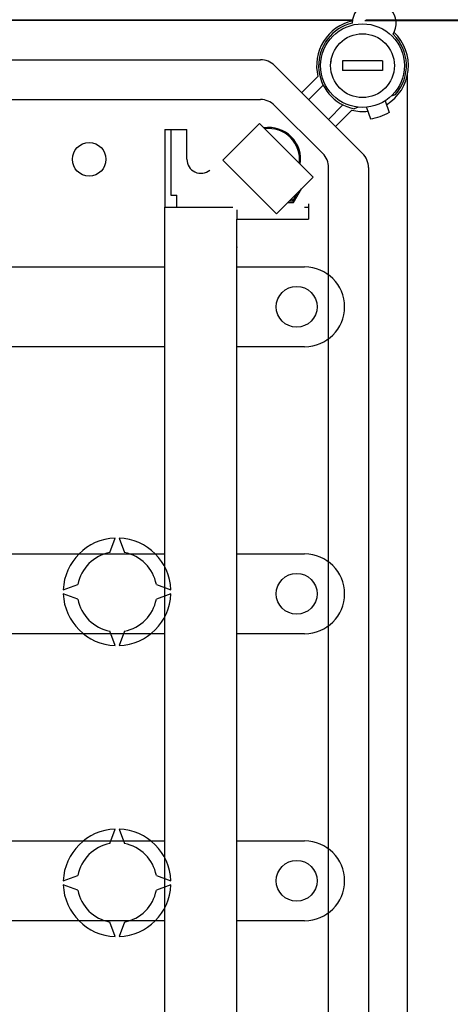
# Model space of a CAD drawing. Extents: x -266 to -50, y 9 to 264.
# Drawn here: x -157 to -136, y 46 to 95 of the extents above; entities that cross this region are included whole.
import ezdxf

# ---------------------------------------------------------------- set-up
doc = ezdxf.new("R2010")
doc.units = 0
doc.header["$MEASUREMENT"] = 0
doc.layers.get('0').update_dxf_attribs({"linetype": 'CONTINUOUS'})
doc.layers.get('DEFPOINTS').update_dxf_attribs({"linetype": 'CONTINUOUS'})
doc.styles.add('ROMANS', font='ARIAL.TTF')
doc.dimstyles.get("Standard").update_dxf_attribs({"dimtxt": 4.5, "dimasz": 5, "dimexe": 0.18, "dimexo": 0.0625, "dimgap": 1, "dimtad": 1, "dimdec": 1, "dimzin": 0, "dimdsep": 46, "dimtxsty": 'ROMANS', "dimcen": 1, "dimclrd": 256, "dimclre": 256, "dimclrt": 256, "dimadec": 0, "dimazin": 0, "dimtfac": 1, "dimtdec": 1, "dimtofl": 0, "dimtmove": 0, "dimatfit": 3, "dimfxl": 1, "dimtolj": 1, "dimtzin": 0, "dimarcsym": 0})

# ---------------------------------------------------------------- blocks, each defined once
blk = doc.blocks.new('*D38')
at = {"lineweight": -2}
for p, q in [((-139.96, 95.425), (-122.891, 95.425)), ((-123.391, 88.425), (-123.391, 30.455)), ((-139.882, 23.455), (-122.891, 23.455))]:
    blk.add_line(p, q, dxfattribs=at)
for points in [[(-124.557, 88.425), (-122.224, 88.425), (-123.391, 95.425)], [(-124.557, 30.455), (-122.224, 30.455), (-123.391, 23.455)]]:
    blk.add_solid(points)
at = {"layer": 'DEFPOINTS', "color": 0}
for p in [(-140.585, 95.425), (-140.507, 23.455), (-123.391, 23.455)]:
    blk.add_point(p, dxfattribs=at)
at = {"insert": (-127.201, 59.44), "char_height": 5.5, "attachment_point": 5, "rotation": 90, "style": 'ROMANS'}
blk.add_mtext('\\A1;360', dxfattribs=at)
blk = doc.blocks.new('*D36')
at = {"lineweight": -2}
for p, q in [((-130.695, 203.5), (-122.861, 203.5)), ((-123.361, 196.5), (-123.361, 102.465)), ((-139.904, 95.465), (-122.861, 95.465))]:
    blk.add_line(p, q, dxfattribs=at)
for points in [[(-124.528, 196.5), (-122.194, 196.5), (-123.361, 203.5)], [(-124.528, 102.465), (-122.194, 102.465), (-123.361, 95.465)]]:
    blk.add_solid(points)
at = {"layer": 'DEFPOINTS', "color": 0}
for p in [(-131.32, 203.5), (-140.529, 95.465), (-123.361, 95.465)]:
    blk.add_point(p, dxfattribs=at)
at = {"insert": (-127.169, 149.482), "char_height": 5.5, "attachment_point": 5, "rotation": 90, "style": 'ROMANS'}
blk.add_mtext('\\A1;540', dxfattribs=at)
blk = doc.blocks.new('alçat')
at = {"linetype": 'Continuous'}
for p, q in [((63.4333, 86.02935), (123.22946, 86.02935)), ((123.239, 85.98979), (63.43346, 85.98979)), ((67.14809, 84.02882), (118.62884, 84.02882)), ((119.33645, 83.73572), (123.75377, 79.3184)), ((120.69598, 82.37619), (121.50911, 83.18931)), ((126.00784, 16.7107), (126.00784, 83.29907)), ((121.77551, 82.74811), (121.04978, 82.02238)), ((125.19829, 82.20908), (125.40972, 82.28603)), ((66.10449, 82.02741), (118.62884, 82.02741)), ((121.75236, 79.3184), (119.33645, 81.73431)), ((122.04043, 81.03174), (122.76615, 81.75746)), ((123.52587, 81.63876), (123.32888, 81.56706)), ((123.94029, 81.63607), (124.14085, 81.05562)), ((124.88613, 81.96287), (125.08668, 81.38242)), ((123.20736, 81.49106), (122.39423, 80.67794)), ((118.5827, 80.82061), (116.74293, 78.98083)), ((121.2716, 78.13171), (118.5827, 80.82061)), ((116.74293, 78.98083), (119.43183, 76.29194)), ((122.04546, 21.39897), (122.04546, 78.6108)), ((124.04687, 78.6108), (124.04687, 21.39897)), ((119.43183, 76.29194), (121.2716, 78.13171)), ((120.24419, 76.94538), (120.46129, 77.3214)), ((120.29041, 76.86532), (120.68001, 77.54012)), ((120.00521, 76.86532), (120.29041, 76.86532)), ((120.08527, 76.94538), (120.24419, 76.94538)), ((120.18602, 77.04613), (120.24419, 76.94538)), ((120.24419, 76.94538), (120.29041, 76.86532)), ((111.07131, 59.27755), (111.33793, 60.01007)), ((111.53807, 60.01007), (111.80468, 59.27755)), ((108.73795, 57.41009), (109.47047, 57.67671)), ((113.40553, 57.67671), (114.13804, 57.41009)), ((109.47047, 56.94334), (108.73795, 57.20995)), ((114.13804, 57.20995), (113.40553, 56.94334)), ((111.33793, 54.60998), (111.07131, 55.34249)), ((111.80468, 55.34249), (111.53807, 54.60998)), ((111.07131, 44.66727), (111.33793, 45.39979)), ((111.53807, 45.39979), (111.80468, 44.66727)), ((108.73795, 42.79981), (109.47047, 43.06643)), ((113.40553, 43.06643), (114.13804, 42.79981)), ((109.47047, 42.33306), (108.73795, 42.59967)), ((114.13804, 42.59967), (113.40553, 42.33306)), ((111.33793, 39.9997), (111.07131, 40.73221)), ((111.80468, 40.73221), (111.53807, 39.9997))]:
    blk.add_line(p, q, dxfattribs=at)
for p, q in [((122.74595, 83.97879), (122.74595, 83.47843)), ((124.74736, 83.97879), (122.74595, 83.97879)), ((124.74736, 83.97879), (124.74736, 83.47843)), ((124.74736, 83.47843), (122.74595, 83.47843)), ((113.83969, 80.52636), (114.94046, 80.52636)), ((113.83969, 80.52636), (113.83969, 76.62361)), ((114.1399, 80.52636), (114.1399, 77.22462)), ((114.94046, 79.0253), (114.94046, 80.52636)), ((114.1399, 77.22462), (114.44011, 77.22462)), ((114.44011, 76.62361), (114.44011, 77.22462)), ((121.04476, 76.78766), (121.04476, 76.02319)), ((113.83969, 23.38615), (113.83969, 76.62361)), ((113.83969, 76.62361), (117.24208, 76.62361)), ((113.83969, 76.62361), (117.24208, 76.62361)), ((117.44222, 76.4858), (117.44222, 76.02319)), ((120.84461, 76.62361), (121.04476, 76.62361)), ((117.44222, 76.02319), (121.04476, 76.02319)), ((117.44222, 76.02319), (121.04476, 76.02319)), ((117.44222, 23.98658), (117.44222, 76.02319)), ((105.03235, 73.6215), (113.83969, 73.6215)), ((117.44222, 73.6215), (120.84459, 73.6215)), ((122.846, 71.62009), (122.846, 71.62009)), ((113.83969, 69.61868), (105.03235, 69.61868)), ((120.84459, 69.61868), (117.44222, 69.61868)), ((89.50086, 59.21136), (113.83969, 59.21136)), ((117.44222, 59.21136), (120.84459, 59.21136)), ((122.846, 57.20995), (122.846, 57.20995)), ((113.83969, 55.20854), (89.50086, 55.20854)), ((120.84459, 55.20854), (117.44222, 55.20854)), ((97.70663, 44.80122), (113.83969, 44.80122)), ((117.44222, 44.80122), (120.84459, 44.80122)), ((122.846, 42.79981), (122.846, 42.79981)), ((113.83969, 40.79841), (97.70663, 40.79841)), ((120.84459, 40.79841), (117.44222, 40.79841))]:
    blk.add_line(p, q)
for centre, radius in [((123.74666, 83.72861), 2.10148), ((123.74666, 83.72861), 1.60113), ((120.44431, 71.62009), 1.02572), ((120.44431, 57.20995), 1.02572), ((120.44431, 42.79981), 1.02572)]:
    blk.add_circle(centre, radius)
blk.add_circle((110.03701, 79.0253), 0.84059, dxfattribs=at)
for centre, radius, start, end in [((124.33101, 85.85119), 1.10077, 330.130014, 179.085039), ((123.74666, 83.72861), 2.30162, 102.793037, 193.551019), ((123.74666, 83.72861), 2.20155, 103.562551, 259.060974), ((123.74666, 83.72861), 2.30162, 301.616832, 46.422016), ((123.74666, 83.72861), 2.20155, 319.060974, 45.652502), ((118.62884, 83.02812), 1.0007, 45, 90), ((123.74666, 83.72861), 1.60113, 169.193077, 173.682187), ((118.62884, 81.02671), 1.0007, 45, 90), ((123.74666, 83.72861), 2.30162, 256.448981, 276.505117), ((123.74666, 83.72861), 2.7019, 278.191744, 299.930205), ((119.04335, 79.0253), 1.60113, 351.116318, 98.883682), ((119.04335, 79.0253), 1.5475, 352.578849, 97.421151), ((121.04476, 78.6108), 1.0007, 0, 45), ((123.04616, 78.6108), 1.0007, 0, 45), ((111.438, 57.31002), 2.7019, 92.122551, 177.877449), ((111.438, 57.31002), 2.7019, 2.122551, 87.877449), ((111.438, 57.31002), 2.00141, 100.556983, 169.443017), ((111.438, 57.31002), 2.00141, 10.556983, 79.443017), ((111.438, 57.31002), 2.7019, 182.122551, 267.877449), ((111.438, 57.31002), 2.00141, 190.556983, 259.443017), ((111.438, 57.31002), 2.7019, 272.122551, 357.877449), ((111.438, 57.31002), 2.00141, 280.556983, 349.443017), ((111.438, 42.69974), 2.7019, 92.122551, 177.877449), ((111.438, 42.69974), 2.7019, 2.122551, 87.877449), ((111.438, 42.69974), 2.00141, 100.556983, 169.443017), ((111.438, 42.69974), 2.00141, 10.556983, 79.443017), ((111.438, 42.69974), 2.7019, 182.122551, 267.877449), ((111.438, 42.69974), 2.7019, 272.122551, 357.877449), ((111.438, 42.69974), 2.00141, 190.556983, 259.443017), ((111.438, 42.69974), 2.00141, 280.556983, 349.443017)]:
    blk.add_arc(centre, radius, start, end, dxfattribs=at)
for centre, radius, start, end in [((115.64095, 79.0253), 0.70049, 180, 309.848238), ((120.84459, 71.62009), 2.00141, 0, 90), ((120.84459, 71.62009), 2.00141, 270, 0), ((120.84459, 57.20995), 2.00141, 0, 90), ((120.84459, 57.20995), 2.00141, 270, 0), ((120.84459, 42.79981), 2.00141, 0, 90), ((120.84459, 42.79981), 2.00141, 270, 0)]:
    blk.add_arc(centre, radius, start, end)
blk.add_point((117.44222, 74.6222))
for base, p1, p2, text, picture, middle in [((140.46255, 86.02935), (132.50319, 194.06436), (123.29422, 86.02935), '540', '*D36', (136.65439, 140.04686)), ((140.43293, 14.01997), (123.239, 85.98979), (123.31712, 14.01997), '360', '*D38', (136.6229, 50.00488))]:
    dim = blk.add_linear_dim(base=base, p1=p1, p2=p2, angle=90, text=text, dimstyle='Standard', override={"dimtxt": 5.5, "dimasz": 7, "dimexe": 0.5, "dimexo": 0.625, "dimdec": 3, "dimlfac": 10, "dimcen": 0})
    dim.commit()
    dim.dimension.update_dxf_attribs({"geometry": picture, "text_midpoint": middle, "insert": (263.82364, -9.4354)})

msp = doc.modelspace()

# ---------------------------------------------------------------- block references
msp.add_blockref('alçat', (-263.824, 9.435))

doc.saveas('drawing.dxf')
